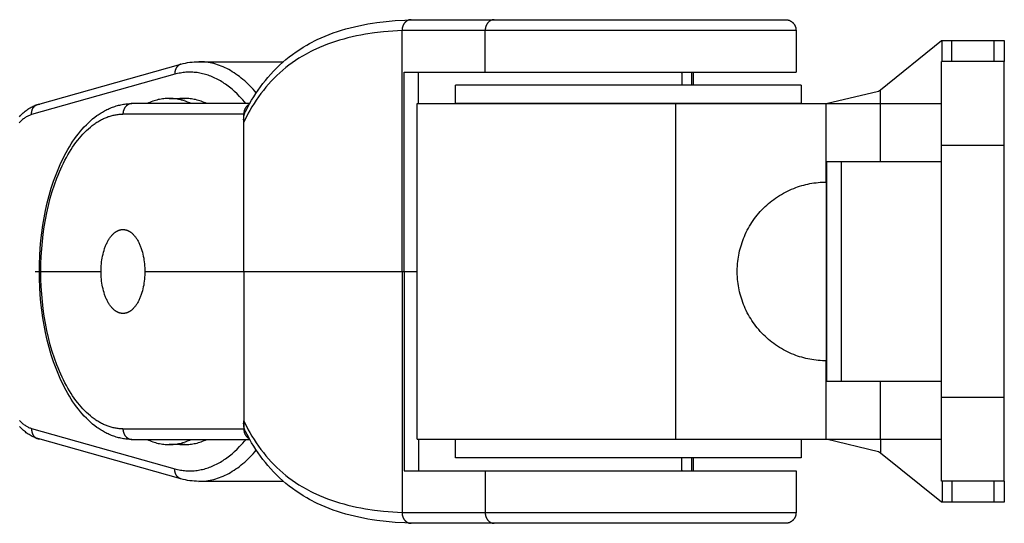
# Model space of a CAD drawing. Units: millimetres. Extents: x -730 to 730, y -1673 to 1672.
# Drawn here: x 531 to 625, y -24 to 24 of the extents above; entities that cross this region are included whole.
import ezdxf

# ---------------------------------------------------------------- set-up
doc = ezdxf.new("R2010")
doc.units = ezdxf.units.MM
doc.layers.add('ORG1356CY 2D', color=7, linetype='Continuous', true_color=0x000000)

msp = doc.modelspace()

# ---------------------------------------------------------------- linework, layer by layer
at = {"layer": 'ORG1356CY 2D', "color": 18, "lineweight": -3, "true_color": 0x000000}
for points in [[(552.586, 15.237), (552.742, 15.538), (552.983, 15.98), (553.178, 16.317), (553.38, 16.648), (553.589, 16.973), (553.805, 17.292), (554.027, 17.604), (554.257, 17.91), (554.493, 18.209), (554.737, 18.501), (555.005, 18.805), (555.28, 19.101), (555.563, 19.389), (555.855, 19.668), (556.154, 19.939), (556.46, 20.2), (556.774, 20.453), (557.096, 20.698), (557.427, 20.934), (557.765, 21.161), (558.111, 21.379), (558.463, 21.588), (558.703, 21.722), (558.945, 21.852), (559.19, 21.978), (559.438, 22.099), (559.811, 22.272), (560.191, 22.436), (560.576, 22.591), (560.967, 22.737), (561.362, 22.874), (561.763, 23.002), (562.169, 23.122), (562.579, 23.233), (562.995, 23.336), (563.415, 23.431), (563.839, 23.518), (564.267, 23.597), (564.698, 23.668), (565.132, 23.732), (566.01, 23.838), (566.891, 23.916), (567.783, 23.97), (568.668, 24)], [(568.39, 24), (568.371, 24), (568.352, 23.999), (568.332, 23.998), (568.313, 23.996), (568.293, 23.994), (568.274, 23.991), (568.254, 23.988), (568.234, 23.984), (568.215, 23.979), (568.195, 23.974), (568.175, 23.968), (568.155, 23.962), (568.135, 23.955), (568.115, 23.947), (568.095, 23.939), (568.076, 23.93), (568.056, 23.921), (568.036, 23.911), (568.017, 23.9), (567.998, 23.889), (567.979, 23.877), (567.96, 23.864), (567.941, 23.851), (567.923, 23.837), (567.905, 23.823), (567.887, 23.808), (567.869, 23.793), (567.852, 23.777), (567.835, 23.76), (567.818, 23.743), (567.802, 23.725), (567.786, 23.707), (567.771, 23.689), (567.756, 23.67), (567.742, 23.65), (567.727, 23.631), (567.714, 23.61), (567.701, 23.59), (567.688, 23.569), (567.676, 23.547), (567.664, 23.526), (567.653, 23.504), (567.642, 23.482), (567.632, 23.46), (567.622, 23.437), (567.613, 23.414), (567.605, 23.391), (567.597, 23.368), (567.589, 23.345), (567.582, 23.322), (567.576, 23.299), (567.57, 23.275), (567.564, 23.252), (567.559, 23.229), (567.555, 23.205), (567.551, 23.182), (567.547, 23.159), (567.545, 23.136), (567.542, 23.113), (567.54, 23.09), (567.539, 23.067), (567.537, 23.045), (567.537, 23.022), (567.537, 23)], [(568.39, 24), (576.322, 24)], [(576.322, 24), (576.303, 24), (576.284, 23.999), (576.265, 23.998), (576.246, 23.996), (576.226, 23.994), (576.206, 23.991), (576.187, 23.988), (576.167, 23.984), (576.147, 23.979), (576.127, 23.974), (576.107, 23.968), (576.087, 23.962), (576.068, 23.955), (576.048, 23.947), (576.028, 23.939), (576.008, 23.93), (575.989, 23.921), (575.969, 23.911), (575.95, 23.9), (575.93, 23.889), (575.911, 23.877), (575.892, 23.864), (575.874, 23.851), (575.855, 23.837), (575.837, 23.823), (575.819, 23.808), (575.802, 23.793), (575.785, 23.777), (575.768, 23.76), (575.751, 23.743), (575.735, 23.725), (575.719, 23.707), (575.704, 23.689), (575.689, 23.67), (575.674, 23.65), (575.66, 23.631), (575.646, 23.61), (575.633, 23.59), (575.62, 23.569), (575.608, 23.547), (575.597, 23.526), (575.585, 23.504), (575.575, 23.482), (575.565, 23.46), (575.555, 23.437), (575.546, 23.414), (575.537, 23.391), (575.529, 23.368), (575.522, 23.345), (575.515, 23.322), (575.508, 23.299), (575.502, 23.275), (575.497, 23.252), (575.492, 23.229), (575.487, 23.205), (575.483, 23.182), (575.48, 23.159), (575.477, 23.136), (575.475, 23.113), (575.473, 23.09), (575.471, 23.067), (575.47, 23.045), (575.469, 23.022), (575.469, 23)], [(576.322, 24), (604.116, 24), (604.116, 24)], [(604.116, 24), (604.147, 24), (604.178, 23.998), (604.208, 23.996), (604.239, 23.993), (604.27, 23.988), (604.3, 23.983), (604.33, 23.977), (604.36, 23.97), (604.392, 23.962), (604.423, 23.952), (604.454, 23.942), (604.484, 23.93), (604.508, 23.92), (604.532, 23.91), (604.555, 23.899), (604.577, 23.887), (604.6, 23.875), (604.622, 23.863), (604.644, 23.85), (604.665, 23.836), (604.687, 23.822), (604.707, 23.807), (604.728, 23.791), (604.748, 23.776), (604.767, 23.759), (604.786, 23.742), (604.805, 23.725), (604.823, 23.707), (604.841, 23.69), (604.858, 23.671), (604.874, 23.653), (604.89, 23.634), (604.905, 23.615), (604.92, 23.595), (604.934, 23.575), (604.948, 23.555), (604.962, 23.534), (604.974, 23.513), (604.987, 23.492), (604.999, 23.471), (605.01, 23.449), (605.02, 23.427), (605.031, 23.405), (605.04, 23.383), (605.049, 23.36), (605.058, 23.337), (605.066, 23.314), (605.073, 23.291), (605.08, 23.267), (605.086, 23.244), (605.092, 23.22), (605.097, 23.196), (605.101, 23.172), (605.105, 23.148), (605.109, 23.123), (605.111, 23.099), (605.113, 23.074), (605.115, 23.05), (605.116, 23.025), (605.116, 23)], [(567.537, 22.971), (566.645, 22.919), (565.764, 22.843), (564.891, 22.741), (564.033, 22.612), (563.611, 22.536), (563.192, 22.454), (562.779, 22.363), (562.369, 22.265), (561.968, 22.16), (561.571, 22.047), (561.179, 21.925), (560.793, 21.796), (560.413, 21.659), (560.039, 21.514), (559.671, 21.36), (559.31, 21.198), (559.07, 21.084), (558.833, 20.967), (558.6, 20.845), (558.369, 20.72), (558.03, 20.526), (557.698, 20.323), (557.372, 20.112), (557.054, 19.892), (556.746, 19.666), (556.444, 19.431), (556.15, 19.188), (555.863, 18.936), (555.583, 18.677), (555.311, 18.409), (555.046, 18.134), (554.789, 17.851), (554.541, 17.563), (554.301, 17.268), (554.068, 16.966), (553.842, 16.656), (553.623, 16.34), (553.412, 16.018), (553.208, 15.688), (553.011, 15.353), (552.86, 15.082), (552.713, 14.807), (552.571, 14.528), (552.432, 14.246)], [(567.537, 23), (575.469, 23)], [(567.554, 23), (567.537, 22.971)], [(567.537, 22.971), (567.537, 23)], [(567.537, 0), (567.537, 22.971)], [(575.469, 19), (575.469, 23)], [(575.469, 23), (605.116, 23)], [(605.117, 23), (605.117, 19)], [(613.177, 17.329), (618.99, 22.003)], [(618.99, 22.003), (619.061, 22.003)], [(619.061, 20.003), (619.061, 22.003)], [(619.061, 22.003), (619.988, 22.003)], [(619.988, 20.003), (619.988, 22.003)], [(619.988, 22.003), (623.99, 22.003)], [(623.99, 22.003), (623.99, 20.003)], [(623.99, 22.003), (624.697, 22.003), (624.92, 22.003), (624.973, 22.003), (624.986, 22.003), (624.989, 22.003), (624.99, 22.003), (624.99, 22.003), (624.99, 22.003), (624.99, 22.003)], [(624.99, 22.003), (624.99, 20.003)], [(532.772, 15.927), (546.44, 19.761)], [(546.44, 19.761), (546.424, 19.756), (546.407, 19.751), (546.391, 19.745), (546.375, 19.739), (546.359, 19.732), (546.343, 19.726), (546.326, 19.718), (546.311, 19.71), (546.295, 19.702), (546.279, 19.693), (546.264, 19.684), (546.248, 19.675), (546.233, 19.665), (546.218, 19.654), (546.203, 19.643), (546.188, 19.632), (546.174, 19.62), (546.159, 19.608), (546.145, 19.596), (546.132, 19.583), (546.118, 19.57), (546.105, 19.556), (546.092, 19.542), (546.079, 19.527), (546.067, 19.513), (546.055, 19.498), (546.043, 19.482), (546.031, 19.466), (546.02, 19.45), (546.009, 19.434), (545.999, 19.417), (545.989, 19.401), (545.979, 19.383), (545.97, 19.366), (545.96, 19.348), (545.952, 19.331), (545.943, 19.312), (545.936, 19.294), (545.928, 19.276), (545.921, 19.257), (545.914, 19.238), (545.908, 19.22), (545.902, 19.201), (545.896, 19.182), (545.891, 19.162), (545.886, 19.143), (545.881, 19.124), (545.877, 19.104), (545.873, 19.085), (545.87, 19.066), (545.867, 19.046), (545.864, 19.027), (545.862, 19.007), (545.86, 18.988), (545.858, 18.969), (545.857, 18.949), (545.856, 18.911), (545.855, 18.873), (545.856, 18.836), (545.859, 18.799)], [(546.44, 19.761), (546.651, 19.817), (546.862, 19.865), (547.075, 19.906), (547.288, 19.94), (547.501, 19.966), (547.715, 19.984), (547.929, 19.995), (548.144, 19.999)], [(548.148, 19.999), (548.144, 19.999)], [(553.624, 17.026), (553.472, 17.203), (553.317, 17.375), (553.161, 17.542), (553.003, 17.705), (552.843, 17.862), (552.682, 18.014), (552.519, 18.162), (552.354, 18.304), (552.188, 18.44), (552.021, 18.572), (551.853, 18.697), (551.683, 18.818), (551.512, 18.932), (551.34, 19.041), (551.167, 19.145), (550.993, 19.242), (550.818, 19.334), (550.642, 19.42), (550.466, 19.5), (550.289, 19.574), (550.112, 19.642), (549.934, 19.704), (549.755, 19.761), (549.577, 19.811), (549.398, 19.855), (549.219, 19.893), (549.04, 19.926), (548.862, 19.952), (548.683, 19.973), (548.504, 19.987), (548.326, 19.996), (548.148, 19.999)], [(548.148, 19.999), (556.223, 19.999)], [(618.99, 12.003), (618.99, 17.66), (618.99, 19.441), (618.99, 19.869), (618.99, 19.97), (618.99, 19.995), (618.99, 20.001), (618.99, 20.002), (618.99, 20.003), (618.99, 20.003)], [(624.99, 20.003), (618.99, 20.003)], [(624.99, 12.003), (624.99, 17.66), (624.99, 19.441), (624.99, 19.869), (624.99, 19.97), (624.99, 19.995), (624.99, 20.001), (624.99, 20.002), (624.99, 20.003), (624.99, 20.003)], [(545.859, 18.799), (532.194, 14.966)], [(552.642, 16), (552.492, 16.18), (552.341, 16.355), (552.188, 16.525), (552.034, 16.689), (551.799, 16.927), (551.56, 17.152), (551.44, 17.26), (551.319, 17.365), (551.197, 17.467), (551.074, 17.566), (550.951, 17.661), (550.827, 17.754), (550.702, 17.843), (550.577, 17.929), (550.452, 18.011), (550.325, 18.091), (550.198, 18.167), (550.071, 18.24), (549.943, 18.31), (549.815, 18.376), (549.686, 18.439), (549.557, 18.499), (549.427, 18.555), (549.297, 18.608), (549.166, 18.658), (549.036, 18.704), (548.905, 18.747), (548.773, 18.786), (548.642, 18.823), (548.51, 18.855), (548.378, 18.885), (548.245, 18.911), (548.113, 18.934), (547.98, 18.953), (547.848, 18.969), (547.715, 18.982), (547.582, 18.991), (547.449, 18.997), (547.316, 18.999), (547.183, 18.998), (547.05, 18.993), (546.917, 18.986), (546.785, 18.974), (546.652, 18.959), (546.519, 18.941), (546.387, 18.92), (546.254, 18.895), (546.122, 18.866), (545.99, 18.834), (545.859, 18.799)], [(567.745, 19), (568.78, 19), (575.469, 19)], [(567.745, 0), (567.745, 19)], [(569.116, 16.003), (569.116, 19)], [(575.469, 19), (605.117, 19), (605.117, 19)], [(594.214, 19), (594.214, 17.75)], [(594.214, 18.908), (594.25, 19)], [(595.15, 19), (595.15, 17.75)], [(595.304, 19), (595.304, 17.75)], [(605.617, 17.75), (605.616, 17.75), (572.617, 17.75), (572.617, 17.75)], [(572.617, 16), (572.617, 17.75)], [(605.617, 17.75), (605.617, 16)], [(607.99, 16.003), (612.99, 17.179)], [(612.99, 17.179), (613.177, 17.329)], [(613.177, 16.003), (613.177, 17.329)], [(532.93, 0), (532.939, 0.744), (532.967, 1.486), (533.013, 2.225), (533.078, 2.959), (533.161, 3.686), (533.262, 4.405), (533.382, 5.115), (533.519, 5.814), (533.682, 6.537), (533.864, 7.244), (534.065, 7.934), (534.285, 8.605), (534.522, 9.255), (534.647, 9.573), (534.776, 9.884), (534.91, 10.19), (535.048, 10.489), (535.19, 10.783), (535.336, 11.07), (535.487, 11.353), (535.643, 11.629), (535.803, 11.898), (535.966, 12.161), (536.134, 12.416), (536.306, 12.664), (536.481, 12.905), (536.66, 13.138), (536.843, 13.363), (537.03, 13.58), (537.22, 13.789), (537.413, 13.989), (537.61, 14.181), (537.81, 14.364), (538.014, 14.539), (538.22, 14.704), (538.423, 14.856), (538.526, 14.928), (538.629, 14.998), (538.733, 15.066), (538.838, 15.132), (538.943, 15.195), (539.049, 15.257), (539.156, 15.316), (539.263, 15.372), (539.371, 15.427), (539.48, 15.479), (539.589, 15.528), (539.699, 15.576), (539.809, 15.62), (539.92, 15.663), (540.032, 15.703), (540.144, 15.741), (540.257, 15.776), (540.371, 15.809), (540.484, 15.839), (540.598, 15.867), (540.713, 15.892), (540.828, 15.915), (540.943, 15.935), (541.058, 15.952), (541.174, 15.967), (541.29, 15.979), (541.406, 15.988), (541.522, 15.995), (541.639, 15.999), (541.755, 16)], [(541.759, 16), (541.74, 16), (541.721, 15.999), (541.702, 15.998), (541.682, 15.996), (541.663, 15.994), (541.643, 15.991), (541.624, 15.988), (541.604, 15.984), (541.584, 15.979), (541.564, 15.974), (541.544, 15.968), (541.524, 15.962), (541.504, 15.955), (541.485, 15.947), (541.465, 15.939), (541.445, 15.93), (541.425, 15.921), (541.406, 15.911), (541.386, 15.9), (541.367, 15.889), (541.348, 15.877), (541.329, 15.864), (541.311, 15.851), (541.292, 15.837), (541.274, 15.823), (541.256, 15.808), (541.239, 15.793), (541.221, 15.777), (541.204, 15.76), (541.188, 15.743), (541.172, 15.725), (541.156, 15.707), (541.14, 15.689), (541.125, 15.67), (541.111, 15.65), (541.097, 15.631), (541.083, 15.61), (541.07, 15.59), (541.057, 15.569), (541.045, 15.547), (541.033, 15.526), (541.022, 15.504), (541.011, 15.482), (541.001, 15.46), (540.992, 15.437), (540.983, 15.414), (540.974, 15.391), (540.966, 15.368), (540.958, 15.345), (540.951, 15.322), (540.945, 15.299), (540.939, 15.275), (540.933, 15.252), (540.929, 15.229), (540.924, 15.205), (540.92, 15.182), (540.917, 15.159), (540.914, 15.136), (540.911, 15.113), (540.909, 15.09), (540.908, 15.067), (540.907, 15.045), (540.906, 15.022), (540.906, 15)], [(552.995, 16), (541.759, 16)], [(545.31, 16.5), (545.183, 16.498), (545.055, 16.493), (544.927, 16.484), (544.797, 16.471), (544.667, 16.454), (544.537, 16.433), (544.406, 16.409), (544.274, 16.38), (544.142, 16.347), (544.009, 16.311), (543.877, 16.27), (543.743, 16.224), (543.61, 16.175), (543.476, 16.121), (543.343, 16.063), (543.209, 16)], [(547.413, 16), (547.279, 16.063), (547.145, 16.121), (547.011, 16.175), (546.878, 16.224), (546.745, 16.269), (546.612, 16.31), (546.479, 16.347), (546.347, 16.38), (546.216, 16.409), (546.084, 16.433), (545.954, 16.454), (545.824, 16.471), (545.694, 16.484), (545.566, 16.493), (545.438, 16.498), (545.31, 16.5)], [(545.31, 16.5), (546.804, 16.5)], [(546.804, 16.5), (546.712, 16.499), (546.619, 16.496), (546.527, 16.492), (546.433, 16.485), (546.34, 16.476), (546.246, 16.466), (546.152, 16.453), (546.057, 16.438)], [(548.906, 16), (548.772, 16.063), (548.638, 16.121), (548.505, 16.175), (548.371, 16.224), (548.238, 16.269), (548.105, 16.31), (547.973, 16.347), (547.841, 16.38), (547.709, 16.409), (547.578, 16.433), (547.447, 16.454), (547.317, 16.471), (547.188, 16.484), (547.059, 16.493), (546.931, 16.498), (546.804, 16.5)], [(568.988, -15.997), (568.988, 16.003)], [(568.988, 16.003), (593.666, 16.003)], [(605.617, 16), (605.616, 16), (572.617, 16), (572.617, 16)], [(580, 16), (579.998, 16.003)], [(593.666, 16.003), (607.988, 16.003)], [(593.666, -15.997), (593.666, 16.003)], [(607.988, 8.524), (607.988, 16.003)], [(607.988, 16.003), (607.99, 16.003)], [(607.99, 16.003), (613.177, 16.003)], [(613.177, 10.477), (613.177, 16.003)], [(613.177, 16.003), (618.99, 16.003)], [(531.024, 14.758), (531.121, 14.861), (531.219, 14.961), (531.304, 15.042), (531.391, 15.121), (531.479, 15.198), (531.569, 15.272), (531.66, 15.343), (531.753, 15.411), (531.846, 15.476), (531.941, 15.538), (532.038, 15.597), (532.136, 15.653), (532.234, 15.706), (532.334, 15.756), (532.436, 15.802), (532.538, 15.844), (532.641, 15.883), (532.746, 15.919)], [(532.194, 14.966), (532.192, 15.006), (532.191, 15.046), (532.191, 15.065), (532.191, 15.085), (532.191, 15.105), (532.192, 15.125), (532.194, 15.146), (532.196, 15.166), (532.198, 15.187), (532.2, 15.208), (532.203, 15.228), (532.207, 15.248), (532.211, 15.269), (532.215, 15.289), (532.219, 15.309), (532.224, 15.33), (532.23, 15.35), (532.236, 15.37), (532.242, 15.39), (532.249, 15.41), (532.256, 15.429), (532.264, 15.449), (532.272, 15.468), (532.28, 15.487), (532.289, 15.506), (532.298, 15.525), (532.308, 15.544), (532.318, 15.562), (532.329, 15.58), (532.339, 15.597), (532.351, 15.614), (532.362, 15.631), (532.374, 15.648), (532.387, 15.664), (532.399, 15.68), (532.413, 15.695), (532.426, 15.711), (532.44, 15.725), (532.454, 15.74), (532.468, 15.753), (532.482, 15.767), (532.497, 15.78), (532.512, 15.792), (532.528, 15.804), (532.543, 15.816), (532.559, 15.827), (532.575, 15.838), (532.591, 15.848), (532.607, 15.858), (532.624, 15.867), (532.641, 15.876), (532.657, 15.884), (532.674, 15.892), (532.692, 15.899), (532.705, 15.905), (532.719, 15.91), (532.732, 15.915), (532.746, 15.919)], [(532.746, 15.919), (532.759, 15.923), (532.772, 15.927)], [(532.772, 15.927), (532.786, 15.931), (532.801, 15.934), (532.815, 15.938), (532.83, 15.941), (532.846, 15.944), (532.863, 15.946), (532.88, 15.948), (532.897, 15.95), (532.914, 15.952), (532.932, 15.953), (532.949, 15.953), (532.966, 15.953)], [(552.432, 14.246), (552.427, 14.313), (552.423, 14.379), (552.421, 14.445), (552.421, 14.51), (552.423, 14.574), (552.426, 14.637), (552.432, 14.7), (552.436, 14.732), (552.44, 14.763), (552.444, 14.793), (552.45, 14.824), (552.455, 14.855), (552.462, 14.885), (552.469, 14.915), (552.476, 14.945), (552.484, 14.975), (552.493, 15.005), (552.503, 15.035), (552.513, 15.064), (552.523, 15.093), (552.535, 15.122), (552.547, 15.151), (552.559, 15.18), (552.572, 15.209), (552.586, 15.237)], [(552.949, 15.919), (552.934, 15.912), (552.92, 15.904), (552.906, 15.896), (552.892, 15.888), (552.878, 15.879), (552.864, 15.87), (552.85, 15.86), (552.837, 15.851), (552.823, 15.841), (552.81, 15.83), (552.797, 15.82), (552.784, 15.809), (552.771, 15.798), (552.758, 15.786), (552.745, 15.774), (552.733, 15.762), (552.721, 15.75), (552.709, 15.737), (552.697, 15.724), (552.685, 15.711), (552.674, 15.698), (552.663, 15.684), (552.652, 15.67), (552.641, 15.656), (552.631, 15.641), (552.621, 15.627), (552.611, 15.612), (552.601, 15.597), (552.591, 15.582), (552.582, 15.566), (552.565, 15.535), (552.548, 15.503), (552.533, 15.471), (552.518, 15.438), (552.505, 15.404), (552.493, 15.371), (552.482, 15.337), (552.472, 15.303), (552.464, 15.269), (552.456, 15.234), (552.45, 15.2), (552.444, 15.166), (552.44, 15.133), (552.437, 15.099), (552.434, 15.066), (552.433, 15.033), (552.432, 15)], [(552.849, 15.739), (552.79, 15.815)], [(532.194, 14.966), (532.121, 14.94), (532.048, 14.912), (531.975, 14.882), (531.903, 14.849), (531.831, 14.813), (531.759, 14.774), (531.687, 14.733), (531.616, 14.689), (531.546, 14.643), (531.476, 14.594), (531.406, 14.542), (531.337, 14.488), (531.269, 14.432), (531.201, 14.373), (531.134, 14.311), (531.067, 14.247), (531.001, 14.181)], [(533.077, 0), (533.086, 0.718), (533.113, 1.435), (533.157, 2.148), (533.22, 2.856), (533.3, 3.558), (533.398, 4.252), (533.512, 4.936), (533.644, 5.608), (533.801, 6.3), (533.975, 6.976), (534.167, 7.635), (534.376, 8.274), (534.601, 8.893), (534.72, 9.193), (534.842, 9.489), (534.968, 9.778), (535.098, 10.061), (535.232, 10.337), (535.37, 10.607), (535.51, 10.871), (535.655, 11.127), (535.802, 11.376), (535.953, 11.618), (536.107, 11.853), (536.265, 12.08), (536.425, 12.299), (536.587, 12.511), (536.753, 12.715), (536.921, 12.911), (537.092, 13.099), (537.265, 13.279), (537.44, 13.45), (537.618, 13.613), (537.797, 13.768), (537.979, 13.913), (538.153, 14.043), (538.241, 14.105), (538.33, 14.165), (538.419, 14.223), (538.508, 14.279), (538.597, 14.333), (538.687, 14.385), (538.777, 14.435), (538.867, 14.483), (538.958, 14.528), (539.049, 14.572), (539.14, 14.614), (539.232, 14.653), (539.323, 14.69), (539.415, 14.726), (539.507, 14.759), (539.6, 14.79), (539.692, 14.819), (539.785, 14.845), (539.878, 14.87), (539.971, 14.893), (540.064, 14.913), (540.157, 14.931), (540.251, 14.948), (540.344, 14.962), (540.438, 14.973), (540.531, 14.983), (540.625, 14.991), (540.719, 14.996), (540.812, 14.999), (540.906, 15)], [(552.432, 15), (540.906, 15)], [(552.432, 14.246), (552.432, 15)], [(552.432, 0), (552.432, 14.246)], [(618.99, -11.997), (618.99, 12.003)], [(624.99, 12.003), (618.99, 12.003)], [(624.99, -11.997), (624.99, 12.003)], [(608.034, 10.477), (608.034, 10.477), (608.034, 10.477), (608.034, 10.476), (608.031, 0.003)], [(608.034, -10.471), (608.034, -10.471), (608.034, -10.471), (608.034, -10.471), (608.034, 10.453), (608.034, 10.476), (608.034, 10.477), (608.034, 10.477)], [(608.034, 10.477), (609.454, 10.477)], [(609.454, 10.477), (618.99, 10.477)], [(609.454, -10.471), (609.454, -10.471), (609.454, -10.471), (609.454, -10.471), (609.454, 10.453), (609.454, 10.476), (609.454, 10.477), (609.454, 10.477)], [(599.513, 0.001), (599.516, 0.255), (599.528, 0.511), (599.547, 0.768), (599.567, 0.965), (599.592, 1.162), (599.621, 1.358), (599.655, 1.553), (599.695, 1.756), (599.74, 1.958), (599.79, 2.158), (599.844, 2.357), (599.904, 2.555), (599.968, 2.751), (600.037, 2.946), (600.111, 3.139), (600.194, 3.341), (600.282, 3.54), (600.375, 3.737), (600.472, 3.931), (600.575, 4.123), (600.682, 4.312), (600.795, 4.498), (600.912, 4.681), (601.033, 4.861), (601.159, 5.038), (601.29, 5.211), (601.425, 5.382), (601.564, 5.549), (601.708, 5.712), (601.856, 5.872), (602.008, 6.028), (602.165, 6.18), (602.324, 6.328), (602.488, 6.472), (602.655, 6.612), (602.825, 6.747), (602.999, 6.877), (603.176, 7.003), (603.356, 7.125), (603.539, 7.242), (603.725, 7.354), (603.913, 7.461), (604.105, 7.564), (604.299, 7.662), (604.496, 7.755), (604.695, 7.843), (604.897, 7.926), (605.085, 7.997), (605.275, 8.065), (605.466, 8.128), (605.658, 8.186), (605.851, 8.24), (606.045, 8.289), (606.241, 8.333), (606.437, 8.373), (606.635, 8.408), (606.833, 8.439), (607.032, 8.465), (607.231, 8.486), (607.431, 8.503), (607.632, 8.514), (607.833, 8.522), (608.034, 8.524)], [(608.034, 8.524), (608.034, 8.524), (608.034, 8.524), (608.032, -4.258)], [(608.034, -8.519), (608.034, -8.518), (608.034, -8.516), (608.034, 8.523), (608.034, 8.524), (608.034, 8.524)], [(538.818, 0), (538.82, 0.179), (538.827, 0.36), (538.837, 0.543), (538.853, 0.728), (538.873, 0.914), (538.899, 1.101), (538.929, 1.287), (538.965, 1.473), (539.005, 1.656), (539.051, 1.837), (539.102, 2.015), (539.158, 2.189), (539.188, 2.274), (539.219, 2.358), (539.252, 2.44), (539.285, 2.521), (539.32, 2.601), (539.355, 2.679), (539.392, 2.755), (539.43, 2.829), (539.468, 2.901), (539.508, 2.971), (539.549, 3.039), (539.59, 3.106), (539.632, 3.17), (539.675, 3.231), (539.719, 3.291), (539.763, 3.348), (539.809, 3.403), (539.854, 3.456), (539.9, 3.506), (539.947, 3.553), (539.994, 3.599), (540.042, 3.641), (540.089, 3.682), (540.137, 3.719), (540.162, 3.737), (540.186, 3.755), (540.21, 3.771), (540.234, 3.788), (540.259, 3.803), (540.283, 3.818), (540.307, 3.832), (540.331, 3.846), (540.356, 3.859), (540.38, 3.871), (540.405, 3.883), (540.429, 3.894), (540.453, 3.905), (540.478, 3.915), (540.502, 3.925), (540.526, 3.933), (540.55, 3.942), (540.574, 3.949), (540.599, 3.957), (540.623, 3.963), (540.647, 3.969), (540.671, 3.975), (540.695, 3.98), (540.718, 3.984), (540.742, 3.988), (540.766, 3.991), (540.789, 3.994), (540.813, 3.996), (540.836, 3.998), (540.86, 3.999), (540.883, 4), (540.906, 4)], [(540.906, 4), (540.929, 4), (540.952, 3.999), (540.976, 3.998), (540.999, 3.996), (541.023, 3.994), (541.046, 3.991), (541.07, 3.988), (541.094, 3.984), (541.117, 3.98), (541.141, 3.975), (541.165, 3.969), (541.189, 3.963), (541.213, 3.957), (541.237, 3.949), (541.262, 3.942), (541.286, 3.933), (541.31, 3.925), (541.334, 3.915), (541.359, 3.905), (541.383, 3.894), (541.407, 3.883), (541.432, 3.871), (541.456, 3.859), (541.48, 3.846), (541.505, 3.832), (541.529, 3.818), (541.553, 3.803), (541.578, 3.788), (541.602, 3.771), (541.626, 3.755), (541.65, 3.737), (541.674, 3.719), (541.723, 3.682), (541.77, 3.641), (541.818, 3.599), (541.865, 3.553), (541.912, 3.506), (541.958, 3.456), (542.003, 3.403), (542.048, 3.348), (542.093, 3.291), (542.137, 3.231), (542.18, 3.17), (542.222, 3.106), (542.263, 3.039), (542.304, 2.971), (542.344, 2.901), (542.382, 2.829), (542.42, 2.755), (542.457, 2.679), (542.492, 2.601), (542.527, 2.521), (542.56, 2.44), (542.593, 2.358), (542.624, 2.274), (542.653, 2.189), (542.71, 2.015), (542.761, 1.837), (542.806, 1.656), (542.847, 1.473), (542.883, 1.287), (542.913, 1.101), (542.939, 0.914), (542.959, 0.728), (542.974, 0.543), (542.985, 0.36), (542.992, 0.179), (542.994, 0)], [(532.545, 0), (532.555, 0)], [(532.555, 0), (532.929, 0)], [(541.755, -16), (541.639, -15.998), (541.522, -15.994), (541.406, -15.988), (541.29, -15.978), (541.174, -15.966), (541.058, -15.951), (540.943, -15.934), (540.828, -15.914), (540.713, -15.892), (540.598, -15.867), (540.484, -15.839), (540.371, -15.809), (540.257, -15.776), (540.144, -15.741), (540.032, -15.703), (539.92, -15.662), (539.809, -15.62), (539.699, -15.575), (539.589, -15.528), (539.48, -15.478), (539.371, -15.426), (539.263, -15.372), (539.156, -15.315), (539.049, -15.256), (538.943, -15.195), (538.838, -15.131), (538.733, -15.066), (538.629, -14.998), (538.526, -14.927), (538.423, -14.855), (538.22, -14.704), (538.014, -14.538), (537.81, -14.364), (537.61, -14.181), (537.413, -13.989), (537.22, -13.788), (537.03, -13.579), (536.843, -13.362), (536.66, -13.137), (536.481, -12.904), (536.306, -12.664), (536.134, -12.416), (535.966, -12.16), (535.803, -11.898), (535.643, -11.629), (535.487, -11.352), (535.336, -11.07), (535.19, -10.782), (535.048, -10.489), (534.91, -10.189), (534.776, -9.884), (534.647, -9.572), (534.522, -9.255), (534.285, -8.604), (534.065, -7.934), (533.864, -7.244), (533.682, -6.537), (533.519, -5.814), (533.382, -5.115), (533.262, -4.405), (533.161, -3.686), (533.078, -2.958), (533.013, -2.224), (532.967, -1.486), (532.939, -0.744), (532.93, 0)], [(533.077, 0), (538.818, 0)], [(540.906, -15), (540.812, -14.999), (540.719, -14.996), (540.625, -14.99), (540.531, -14.983), (540.438, -14.973), (540.344, -14.961), (540.251, -14.947), (540.157, -14.931), (540.064, -14.913), (539.971, -14.892), (539.878, -14.87), (539.785, -14.845), (539.692, -14.818), (539.6, -14.789), (539.507, -14.758), (539.415, -14.725), (539.323, -14.69), (539.232, -14.652), (539.14, -14.613), (539.049, -14.572), (538.958, -14.528), (538.867, -14.482), (538.777, -14.435), (538.687, -14.385), (538.597, -14.333), (538.508, -14.279), (538.419, -14.223), (538.33, -14.165), (538.241, -14.105), (538.153, -14.043), (537.979, -13.912), (537.797, -13.767), (537.618, -13.613), (537.44, -13.45), (537.265, -13.279), (537.092, -13.099), (536.921, -12.911), (536.753, -12.715), (536.587, -12.511), (536.425, -12.299), (536.265, -12.079), (536.107, -11.852), (535.953, -11.617), (535.802, -11.375), (535.655, -11.126), (535.51, -10.87), (535.37, -10.607), (535.232, -10.337), (535.098, -10.06), (534.968, -9.777), (534.842, -9.488), (534.72, -9.193), (534.601, -8.892), (534.376, -8.274), (534.167, -7.634), (533.975, -6.976), (533.801, -6.3), (533.644, -5.608), (533.512, -4.935), (533.398, -4.251), (533.3, -3.558), (533.22, -2.856), (533.157, -2.148), (533.113, -1.434), (533.086, -0.718), (533.077, 0)], [(540.906, -4), (540.883, -4), (540.86, -3.999), (540.836, -3.998), (540.813, -3.996), (540.789, -3.994), (540.766, -3.991), (540.742, -3.987), (540.718, -3.984), (540.695, -3.979), (540.671, -3.974), (540.647, -3.969), (540.623, -3.963), (540.599, -3.956), (540.574, -3.949), (540.55, -3.941), (540.526, -3.933), (540.502, -3.924), (540.478, -3.915), (540.453, -3.905), (540.429, -3.894), (540.405, -3.883), (540.38, -3.871), (540.356, -3.858), (540.331, -3.845), (540.307, -3.832), (540.283, -3.817), (540.259, -3.803), (540.234, -3.787), (540.21, -3.771), (540.186, -3.754), (540.162, -3.737), (540.137, -3.719), (540.089, -3.681), (540.042, -3.641), (539.994, -3.598), (539.947, -3.553), (539.9, -3.505), (539.854, -3.455), (539.809, -3.403), (539.763, -3.348), (539.719, -3.291), (539.675, -3.231), (539.632, -3.169), (539.59, -3.105), (539.549, -3.039), (539.508, -2.971), (539.468, -2.9), (539.43, -2.828), (539.392, -2.754), (539.355, -2.678), (539.32, -2.6), (539.285, -2.521), (539.252, -2.44), (539.219, -2.358), (539.188, -2.274), (539.158, -2.189), (539.102, -2.015), (539.051, -1.837), (539.005, -1.656), (538.965, -1.472), (538.929, -1.287), (538.899, -1.1), (538.873, -0.914), (538.853, -0.728), (538.837, -0.543), (538.827, -0.359), (538.82, -0.178), (538.818, 0)], [(542.994, 0), (542.992, -0.178), (542.985, -0.359), (542.974, -0.543), (542.959, -0.728), (542.939, -0.914), (542.913, -1.1), (542.883, -1.287), (542.847, -1.472), (542.806, -1.656), (542.761, -1.837), (542.71, -2.015), (542.653, -2.189), (542.624, -2.274), (542.593, -2.358), (542.56, -2.44), (542.527, -2.521), (542.492, -2.6), (542.457, -2.678), (542.42, -2.754), (542.382, -2.828), (542.344, -2.9), (542.304, -2.971), (542.263, -3.039), (542.222, -3.105), (542.18, -3.169), (542.137, -3.231), (542.093, -3.291), (542.048, -3.348), (542.003, -3.403), (541.958, -3.455), (541.912, -3.505), (541.865, -3.553), (541.818, -3.598), (541.77, -3.641), (541.723, -3.681), (541.674, -3.719), (541.65, -3.737), (541.626, -3.754), (541.602, -3.771), (541.578, -3.787), (541.553, -3.803), (541.529, -3.817), (541.505, -3.832), (541.48, -3.845), (541.456, -3.858), (541.432, -3.871), (541.407, -3.883), (541.383, -3.894), (541.359, -3.905), (541.334, -3.915), (541.31, -3.924), (541.286, -3.933), (541.262, -3.941), (541.237, -3.949), (541.213, -3.956), (541.189, -3.963), (541.165, -3.969), (541.141, -3.974), (541.117, -3.979), (541.094, -3.984), (541.07, -3.987), (541.046, -3.991), (541.023, -3.994), (540.999, -3.996), (540.976, -3.998), (540.952, -3.999), (540.929, -4), (540.906, -4)], [(542.994, 0), (552.432, 0)], [(552.432, 0), (567.537, 0)], [(552.432, 0), (552.432, -14.246)], [(567.537, 0), (567.537, -22.97)], [(567.537, 0), (567.745, 0)], [(567.745, 0), (568.988, 0)], [(567.745, 0), (567.745, -19)], [(608.034, -8.519), (607.833, -8.516), (607.632, -8.509), (607.431, -8.497), (607.231, -8.481), (607.032, -8.459), (606.833, -8.434), (606.635, -8.403), (606.437, -8.368), (606.241, -8.328), (606.045, -8.283), (605.851, -8.234), (605.658, -8.181), (605.466, -8.122), (605.275, -8.06), (605.085, -7.992), (604.897, -7.92), (604.695, -7.837), (604.496, -7.75), (604.299, -7.657), (604.105, -7.559), (603.913, -7.456), (603.725, -7.349), (603.539, -7.236), (603.356, -7.12), (603.176, -6.998), (602.999, -6.872), (602.825, -6.741), (602.655, -6.606), (602.488, -6.467), (602.324, -6.323), (602.165, -6.175), (602.008, -6.023), (601.856, -5.867), (601.708, -5.707), (601.564, -5.543), (601.425, -5.376), (601.29, -5.206), (601.159, -5.032), (601.033, -4.855), (600.912, -4.676), (600.795, -4.493), (600.682, -4.307), (600.575, -4.118), (600.472, -3.926), (600.375, -3.732), (600.282, -3.535), (600.194, -3.336), (600.111, -3.134), (600.037, -2.941), (599.968, -2.746), (599.904, -2.55), (599.844, -2.352), (599.79, -2.153), (599.74, -1.952), (599.695, -1.751), (599.655, -1.548), (599.621, -1.353), (599.592, -1.157), (599.567, -0.96), (599.547, -0.763), (599.528, -0.505), (599.516, -0.25), (599.513, 0.001)], [(608.032, -4.258), (608.033, -7.377), (608.033, -8.238), (608.034, -8.45), (608.034, -8.502), (608.034, -8.514), (608.034, -8.518), (608.034, -8.518), (608.034, -8.519), (608.034, -8.519)], [(608.032, -5.235), (608.032, -8.968), (608.033, -10.088), (608.033, -10.376), (608.034, -10.448), (608.034, -10.465), (608.034, -10.47), (608.034, -10.471), (608.034, -10.471), (608.034, -10.471)], [(607.988, -15.997), (607.988, -8.518)], [(609.454, -10.471), (608.034, -10.471)], [(618.99, -10.471), (609.454, -10.471)], [(613.177, -15.997), (613.177, -10.471)], [(618.99, -19.997), (618.99, -19.997), (618.99, -19.997), (618.99, -19.995), (618.99, -19.989), (618.99, -19.965), (618.99, -19.864), (618.99, -19.436), (618.99, -17.654), (618.99, -11.997)], [(624.99, -11.997), (618.99, -11.997)], [(624.99, -19.997), (624.99, -19.997), (624.99, -19.997), (624.99, -19.995), (624.99, -19.989), (624.99, -19.965), (624.99, -19.864), (624.99, -19.436), (624.99, -17.654), (624.99, -11.997)], [(531.025, -14.207), (531.093, -14.274), (531.158, -14.336), (531.224, -14.395), (531.291, -14.452), (531.358, -14.506), (531.425, -14.558), (531.493, -14.608), (531.562, -14.655), (531.63, -14.699), (531.7, -14.742), (531.77, -14.781), (531.84, -14.819), (531.91, -14.854), (531.981, -14.886), (532.052, -14.916), (532.123, -14.943), (532.195, -14.968)], [(532.744, -15.921), (532.642, -15.886), (532.542, -15.847), (532.442, -15.806), (532.343, -15.761), (532.246, -15.713), (532.149, -15.662), (532.054, -15.608), (531.96, -15.551), (531.867, -15.491), (531.775, -15.428), (531.685, -15.363), (531.595, -15.294), (531.507, -15.223), (531.421, -15.149), (531.336, -15.073), (531.252, -14.994), (531.149, -14.892), (531.047, -14.785)], [(532.195, -14.968), (532.192, -15.008), (532.191, -15.048), (532.191, -15.068), (532.191, -15.088), (532.192, -15.107), (532.193, -15.127), (532.194, -15.148), (532.196, -15.169), (532.198, -15.189), (532.201, -15.21), (532.204, -15.23), (532.207, -15.251), (532.211, -15.271), (532.215, -15.291), (532.22, -15.311), (532.225, -15.332), (532.23, -15.352), (532.236, -15.372), (532.242, -15.392), (532.249, -15.412), (532.256, -15.432), (532.264, -15.451), (532.272, -15.47), (532.28, -15.49), (532.289, -15.509), (532.299, -15.527), (532.308, -15.546), (532.318, -15.564), (532.329, -15.582), (532.34, -15.599), (532.351, -15.616), (532.362, -15.633), (532.374, -15.65), (532.387, -15.666), (532.4, -15.682), (532.413, -15.698), (532.426, -15.713), (532.44, -15.727), (532.454, -15.742), (532.468, -15.755), (532.482, -15.769), (532.497, -15.782), (532.512, -15.794), (532.528, -15.806), (532.543, -15.818), (532.559, -15.829), (532.575, -15.84), (532.591, -15.85), (532.607, -15.86), (532.624, -15.869), (532.641, -15.878), (532.657, -15.886), (532.675, -15.894), (532.692, -15.901), (532.705, -15.906), (532.718, -15.911), (532.731, -15.916), (532.744, -15.921)], [(532.195, -14.968), (545.859, -18.801)], [(540.906, -15), (540.906, -15.022), (540.907, -15.044), (540.908, -15.067), (540.909, -15.09), (540.911, -15.112), (540.914, -15.135), (540.917, -15.159), (540.92, -15.182), (540.924, -15.205), (540.929, -15.228), (540.933, -15.252), (540.939, -15.275), (540.945, -15.298), (540.951, -15.322), (540.958, -15.345), (540.966, -15.368), (540.974, -15.391), (540.983, -15.414), (540.992, -15.437), (541.001, -15.459), (541.011, -15.481), (541.022, -15.504), (541.033, -15.525), (541.045, -15.547), (541.057, -15.568), (541.07, -15.589), (541.083, -15.61), (541.097, -15.63), (541.111, -15.65), (541.125, -15.669), (541.14, -15.688), (541.156, -15.707), (541.172, -15.725), (541.188, -15.743), (541.204, -15.76), (541.221, -15.776), (541.239, -15.792), (541.256, -15.808), (541.274, -15.822), (541.292, -15.837), (541.311, -15.85), (541.329, -15.864), (541.348, -15.876), (541.367, -15.888), (541.386, -15.899), (541.406, -15.91), (541.425, -15.92), (541.445, -15.93), (541.465, -15.938), (541.485, -15.947), (541.504, -15.954), (541.524, -15.961), (541.544, -15.968), (541.564, -15.973), (541.584, -15.978), (541.604, -15.983), (541.624, -15.987), (541.643, -15.991), (541.663, -15.993), (541.682, -15.996), (541.702, -15.998), (541.721, -15.999), (541.74, -16), (541.759, -16)], [(540.906, -15), (552.432, -15)], [(552.586, -15.237), (552.572, -15.208), (552.559, -15.18), (552.547, -15.151), (552.535, -15.122), (552.523, -15.093), (552.513, -15.064), (552.503, -15.034), (552.493, -15.005), (552.484, -14.975), (552.476, -14.945), (552.469, -14.915), (552.462, -14.885), (552.455, -14.854), (552.45, -14.824), (552.444, -14.793), (552.44, -14.762), (552.436, -14.731), (552.432, -14.7), (552.426, -14.637), (552.423, -14.573), (552.421, -14.509), (552.421, -14.444), (552.423, -14.379), (552.427, -14.313), (552.432, -14.246)], [(552.432, -14.246), (552.571, -14.528), (552.713, -14.806), (552.86, -15.081), (553.011, -15.352), (553.208, -15.688), (553.412, -16.017), (553.623, -16.34), (553.842, -16.656), (554.068, -16.965), (554.301, -17.268), (554.541, -17.563), (554.789, -17.851), (555.046, -18.134), (555.311, -18.409), (555.583, -18.676), (555.863, -18.936), (556.15, -19.187), (556.444, -19.43), (556.746, -19.665), (557.054, -19.892), (557.372, -20.111), (557.698, -20.323), (558.03, -20.525), (558.369, -20.72), (558.6, -20.845), (558.833, -20.966), (559.07, -21.084), (559.31, -21.197), (559.671, -21.359), (560.039, -21.513), (560.413, -21.659), (560.793, -21.796), (561.179, -21.925), (561.571, -22.046), (561.968, -22.159), (562.369, -22.265), (562.779, -22.363), (563.192, -22.453), (563.611, -22.536), (564.033, -22.611), (564.889, -22.74), (565.76, -22.842), (566.643, -22.918), (567.537, -22.97)], [(552.432, -14.246), (552.432, -15)], [(552.432, -15), (552.433, -15.032), (552.434, -15.065), (552.437, -15.099), (552.44, -15.132), (552.444, -15.166), (552.45, -15.2), (552.456, -15.234), (552.464, -15.268), (552.472, -15.302), (552.482, -15.336), (552.493, -15.37), (552.505, -15.404), (552.518, -15.437), (552.533, -15.47), (552.548, -15.503), (552.565, -15.534), (552.582, -15.566), (552.591, -15.581), (552.601, -15.596), (552.611, -15.611), (552.621, -15.626), (552.631, -15.641), (552.641, -15.655), (552.652, -15.669), (552.663, -15.683), (552.674, -15.697), (552.685, -15.711), (552.697, -15.724), (552.709, -15.737), (552.721, -15.749), (552.733, -15.762), (552.745, -15.774), (552.758, -15.786), (552.771, -15.797), (552.784, -15.808), (552.797, -15.819), (552.81, -15.83), (552.823, -15.84), (552.837, -15.85), (552.85, -15.86), (552.864, -15.869), (552.878, -15.878), (552.892, -15.887), (552.906, -15.895), (552.92, -15.903), (552.934, -15.911), (552.949, -15.919)], [(532.744, -15.921), (532.758, -15.925), (532.772, -15.929)], [(546.44, -19.763), (532.772, -15.929)], [(532.772, -15.929), (532.786, -15.933), (532.801, -15.936), (532.815, -15.94), (532.83, -15.943), (532.846, -15.946), (532.863, -15.948), (532.88, -15.951), (532.897, -15.952), (532.914, -15.954), (532.932, -15.955), (532.949, -15.955), (532.966, -15.956)], [(568.668, -23.999), (567.783, -23.969), (566.887, -23.915), (566.002, -23.837), (565.128, -23.731), (564.696, -23.667), (564.267, -23.596), (563.839, -23.517), (563.415, -23.43), (562.995, -23.336), (562.579, -23.233), (562.169, -23.121), (561.763, -23.002), (561.362, -22.874), (560.967, -22.737), (560.576, -22.591), (560.191, -22.436), (559.811, -22.272), (559.438, -22.099), (559.19, -21.977), (558.945, -21.851), (558.703, -21.721), (558.463, -21.587), (558.111, -21.379), (557.765, -21.161), (557.427, -20.933), (557.096, -20.697), (556.774, -20.453), (556.46, -20.2), (556.154, -19.938), (555.855, -19.668), (555.563, -19.388), (555.28, -19.101), (555.005, -18.805), (554.737, -18.501), (554.493, -18.209), (554.257, -17.909), (554.027, -17.604), (553.805, -17.291), (553.589, -16.973), (553.38, -16.648), (553.178, -16.317), (552.902, -15.835), (552.742, -15.538), (552.586, -15.237)], [(552.792, -15.815), (552.85, -15.74)], [(541.759, -16), (552.995, -16)], [(543.208, -16), (543.342, -16.062), (543.476, -16.12), (543.61, -16.174), (543.743, -16.224), (543.876, -16.269), (544.009, -16.31), (544.142, -16.347), (544.274, -16.38), (544.405, -16.408), (544.537, -16.433), (544.667, -16.454), (544.797, -16.47), (544.927, -16.483), (545.055, -16.492), (545.183, -16.498), (545.31, -16.5)], [(545.31, -16.5), (545.438, -16.498), (545.566, -16.492), (545.694, -16.483), (545.824, -16.47), (545.954, -16.454), (546.084, -16.433), (546.216, -16.408), (546.347, -16.38), (546.479, -16.347), (546.612, -16.31), (546.745, -16.269), (546.878, -16.224), (547.011, -16.174), (547.145, -16.12), (547.279, -16.062), (547.413, -16)], [(546.804, -16.5), (545.31, -16.5)], [(545.859, -18.801), (545.99, -18.836), (546.122, -18.868), (546.254, -18.897), (546.387, -18.922), (546.519, -18.943), (546.652, -18.962), (546.785, -18.976), (546.917, -18.988), (547.05, -18.996), (547.183, -19), (547.316, -19.001), (547.449, -18.999), (547.582, -18.993), (547.715, -18.984), (547.848, -18.971), (547.98, -18.955), (548.113, -18.936), (548.245, -18.913), (548.378, -18.887), (548.51, -18.858), (548.642, -18.825), (548.773, -18.788), (548.905, -18.749), (549.036, -18.706), (549.166, -18.66), (549.297, -18.61), (549.427, -18.557), (549.557, -18.501), (549.686, -18.441), (549.815, -18.378), (549.943, -18.312), (550.071, -18.242), (550.198, -18.169), (550.325, -18.093), (550.452, -18.014), (550.577, -17.931), (550.702, -17.845), (550.827, -17.756), (550.951, -17.663), (551.074, -17.568), (551.197, -17.469), (551.319, -17.367), (551.44, -17.262), (551.56, -17.154), (551.799, -16.929), (552.034, -16.691), (552.189, -16.526), (552.343, -16.356), (552.495, -16.18), (552.645, -15.999)], [(546.058, -16.438), (546.152, -16.452), (546.246, -16.465), (546.34, -16.476), (546.433, -16.484), (546.527, -16.491), (546.619, -16.496), (546.712, -16.499), (546.804, -16.5)], [(546.804, -16.5), (546.931, -16.498), (547.059, -16.492), (547.188, -16.483), (547.317, -16.47), (547.447, -16.454), (547.578, -16.433), (547.709, -16.408), (547.84, -16.38), (547.972, -16.347), (548.105, -16.31), (548.238, -16.269), (548.371, -16.224), (548.504, -16.174), (548.638, -16.12), (548.772, -16.062), (548.906, -16)], [(568.988, -15.997), (593.666, -15.997)], [(569.116, -15.997), (569.116, -19)], [(605.617, -16), (605.616, -16), (572.617, -16), (572.617, -16)], [(572.617, -17.75), (572.617, -16)], [(580.002, -16), (580.004, -15.997)], [(593.666, -15.997), (607.988, -15.997)], [(605.617, -16), (605.617, -17.75)], [(607.988, -15.997), (607.99, -15.997)], [(607.99, -15.997), (613.177, -15.997)], [(612.99, -17.174), (607.99, -15.997)], [(613.177, -15.997), (618.99, -15.997)], [(613.177, -15.997), (613.177, -17.324)], [(548.148, -20.001), (548.326, -19.998), (548.504, -19.989), (548.683, -19.975), (548.862, -19.954), (549.041, -19.928), (549.22, -19.895), (549.398, -19.857), (549.577, -19.813), (549.756, -19.763), (549.934, -19.706), (550.112, -19.644), (550.289, -19.576), (550.466, -19.502), (550.643, -19.422), (550.818, -19.336), (550.993, -19.244), (551.167, -19.146), (551.34, -19.043), (551.513, -18.934), (551.684, -18.819), (551.853, -18.699), (552.022, -18.573), (552.189, -18.442), (552.355, -18.305), (552.52, -18.163), (552.683, -18.016), (552.844, -17.863), (553.004, -17.706), (553.162, -17.543), (553.318, -17.376), (553.473, -17.204), (553.625, -17.027)], [(605.617, -17.75), (605.616, -17.75), (572.617, -17.75), (572.617, -17.75)], [(594.214, -19), (594.214, -17.75)], [(595.15, -17.75), (595.15, -19)], [(595.304, -17.75), (595.304, -19)], [(613.177, -17.324), (612.99, -17.174)], [(618.99, -21.997), (613.177, -17.324)], [(546.44, -19.763), (546.424, -19.758), (546.407, -19.753), (546.391, -19.747), (546.375, -19.741), (546.359, -19.735), (546.343, -19.728), (546.327, -19.72), (546.311, -19.712), (546.295, -19.704), (546.279, -19.695), (546.264, -19.686), (546.248, -19.677), (546.233, -19.667), (546.218, -19.656), (546.203, -19.645), (546.188, -19.634), (546.174, -19.622), (546.159, -19.61), (546.145, -19.598), (546.132, -19.585), (546.118, -19.572), (546.105, -19.558), (546.092, -19.544), (546.079, -19.53), (546.067, -19.515), (546.055, -19.5), (546.043, -19.484), (546.031, -19.469), (546.02, -19.453), (546.009, -19.436), (545.999, -19.42), (545.989, -19.403), (545.979, -19.386), (545.97, -19.368), (545.96, -19.351), (545.952, -19.333), (545.943, -19.315), (545.936, -19.296), (545.928, -19.278), (545.921, -19.259), (545.914, -19.241), (545.908, -19.222), (545.902, -19.203), (545.896, -19.184), (545.891, -19.165), (545.886, -19.145), (545.881, -19.126), (545.877, -19.107), (545.873, -19.087), (545.87, -19.068), (545.867, -19.048), (545.864, -19.029), (545.862, -19.01), (545.86, -18.99), (545.858, -18.971), (545.857, -18.952), (545.856, -18.913), (545.855, -18.875), (545.856, -18.838), (545.859, -18.801)], [(567.745, -19), (568.78, -19), (575.469, -19)], [(575.469, -19), (605.117, -19), (605.117, -19)], [(575.469, -19), (575.469, -23)], [(594.25, -19), (594.214, -18.907)], [(605.117, -19), (605.117, -23)], [(548.144, -20.001), (547.929, -19.997), (547.715, -19.986), (547.501, -19.968), (547.288, -19.942), (547.075, -19.908), (546.862, -19.867), (546.651, -19.819), (546.44, -19.763)], [(548.144, -20.001), (548.148, -20.001)], [(556.226, -20.001), (548.148, -20.001)], [(624.99, -19.997), (618.99, -19.997)], [(619.061, -19.997), (619.061, -21.997)], [(619.988, -19.997), (619.988, -21.997)], [(623.99, -19.997), (623.99, -21.997)], [(624.99, -19.997), (624.99, -21.997)], [(619.061, -21.997), (618.99, -21.997)], [(619.988, -21.997), (619.061, -21.997)], [(623.99, -21.997), (619.988, -21.997)], [(624.99, -21.997), (624.99, -21.997), (624.99, -21.997), (624.99, -21.997), (624.989, -21.997), (624.986, -21.997), (624.973, -21.997), (624.92, -21.997), (624.697, -21.997), (623.99, -21.997)], [(567.537, -22.97), (567.554, -23)], [(567.537, -22.97), (567.537, -23)], [(567.537, -23), (567.537, -23.022), (567.537, -23.044), (567.539, -23.067), (567.54, -23.09), (567.542, -23.112), (567.545, -23.135), (567.547, -23.159), (567.551, -23.182), (567.555, -23.205), (567.559, -23.228), (567.564, -23.252), (567.57, -23.275), (567.576, -23.298), (567.582, -23.322), (567.589, -23.345), (567.597, -23.368), (567.605, -23.391), (567.613, -23.414), (567.622, -23.437), (567.632, -23.459), (567.642, -23.481), (567.653, -23.504), (567.664, -23.525), (567.676, -23.547), (567.688, -23.568), (567.701, -23.589), (567.714, -23.61), (567.727, -23.63), (567.742, -23.65), (567.756, -23.669), (567.771, -23.688), (567.786, -23.707), (567.802, -23.725), (567.818, -23.743), (567.835, -23.76), (567.852, -23.776), (567.869, -23.792), (567.887, -23.808), (567.905, -23.822), (567.923, -23.837), (567.941, -23.85), (567.96, -23.864), (567.979, -23.876), (567.998, -23.888), (568.017, -23.899), (568.036, -23.91), (568.056, -23.92), (568.076, -23.93), (568.095, -23.938), (568.115, -23.947), (568.135, -23.954), (568.155, -23.961), (568.175, -23.968), (568.195, -23.973), (568.215, -23.978), (568.234, -23.983), (568.254, -23.987), (568.274, -23.991), (568.293, -23.993), (568.313, -23.996), (568.332, -23.998), (568.352, -23.999), (568.371, -24), (568.39, -24)], [(575.469, -23), (567.537, -23)], [(605.117, -23), (605.117, -23), (575.469, -23)], [(575.469, -23), (575.469, -23.022), (575.47, -23.044), (575.471, -23.067), (575.473, -23.09), (575.475, -23.112), (575.477, -23.135), (575.48, -23.159), (575.483, -23.182), (575.487, -23.205), (575.492, -23.228), (575.497, -23.252), (575.502, -23.275), (575.508, -23.298), (575.515, -23.322), (575.522, -23.345), (575.529, -23.368), (575.537, -23.391), (575.546, -23.414), (575.555, -23.437), (575.565, -23.459), (575.575, -23.481), (575.585, -23.504), (575.597, -23.525), (575.608, -23.547), (575.62, -23.568), (575.633, -23.589), (575.646, -23.61), (575.66, -23.63), (575.674, -23.65), (575.689, -23.669), (575.704, -23.688), (575.719, -23.707), (575.735, -23.725), (575.751, -23.743), (575.768, -23.76), (575.785, -23.776), (575.802, -23.792), (575.819, -23.808), (575.837, -23.822), (575.855, -23.837), (575.874, -23.85), (575.892, -23.864), (575.911, -23.876), (575.93, -23.888), (575.95, -23.899), (575.969, -23.91), (575.989, -23.92), (576.008, -23.93), (576.028, -23.938), (576.048, -23.947), (576.068, -23.954), (576.087, -23.961), (576.107, -23.968), (576.127, -23.973), (576.147, -23.978), (576.167, -23.983), (576.187, -23.987), (576.206, -23.991), (576.226, -23.993), (576.246, -23.996), (576.265, -23.998), (576.284, -23.999), (576.303, -24), (576.322, -24)], [(605.116, -23), (605.116, -23.025), (605.115, -23.049), (605.113, -23.074), (605.111, -23.098), (605.109, -23.123), (605.105, -23.147), (605.101, -23.171), (605.097, -23.196), (605.092, -23.219), (605.086, -23.243), (605.08, -23.267), (605.073, -23.29), (605.066, -23.314), (605.058, -23.337), (605.049, -23.36), (605.04, -23.382), (605.031, -23.405), (605.02, -23.427), (605.01, -23.449), (604.999, -23.47), (604.987, -23.492), (604.974, -23.513), (604.962, -23.534), (604.948, -23.554), (604.934, -23.575), (604.92, -23.595), (604.905, -23.614), (604.89, -23.633), (604.874, -23.652), (604.858, -23.671), (604.841, -23.689), (604.823, -23.707), (604.805, -23.725), (604.786, -23.742), (604.767, -23.759), (604.748, -23.775), (604.728, -23.791), (604.707, -23.806), (604.687, -23.821), (604.665, -23.835), (604.644, -23.849), (604.622, -23.862), (604.6, -23.875), (604.577, -23.887), (604.555, -23.899), (604.532, -23.909), (604.508, -23.92), (604.484, -23.93), (604.454, -23.941), (604.423, -23.952), (604.392, -23.961), (604.36, -23.97), (604.33, -23.977), (604.299, -23.983), (604.268, -23.988), (604.237, -23.992), (604.207, -23.996), (604.192, -23.997), (604.176, -23.998), (604.116, -24)], [(576.322, -24), (568.39, -24)], [(604.116, -24), (604.116, -24), (576.322, -24)]]:
    msp.add_lwpolyline(points, dxfattribs=at)

doc.saveas('drawing.dxf')
